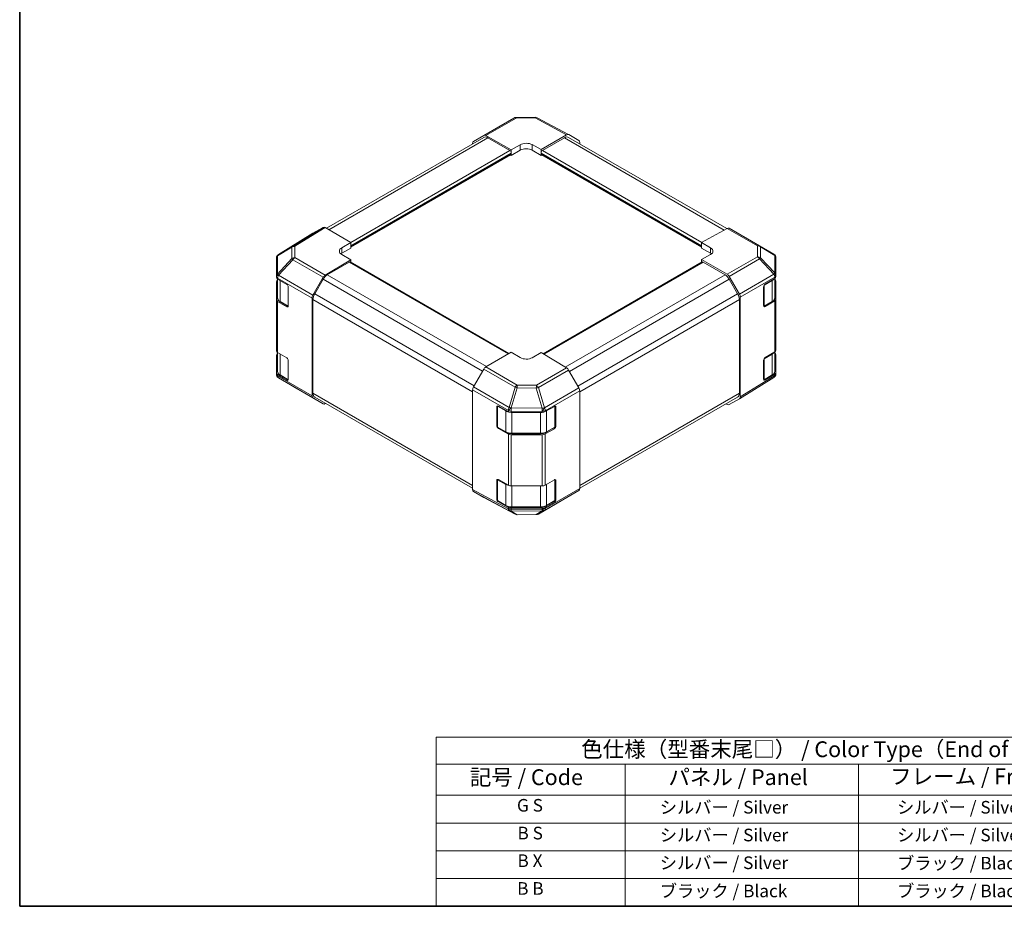
# Model space of a CAD drawing. Units: millimetres. Extents: x 44 to 3232, y 17 to 446.
# Drawn here: x 44 to 278, y 24 to 235 of the extents above; entities that cross this region are included whole.
import ezdxf

# ---------------------------------------------------------------- set-up
doc = ezdxf.new("R2010")
doc.units = ezdxf.units.MM
doc.header["$LTSCALE"] = 1.5
for name, color, linetype, lineweight in [('Border (ISO)', 7, 'Continuous', 35), ('Dimension (ISO)', 7, 'Continuous', 18), ('Sketch Geometry (ISO)', 7, 'Continuous', 18), ('Symbol (ISO)', 7, 'Continuous', 18)]:
    doc.layers.add(name, color=color, linetype=linetype, lineweight=lineweight)
doc.styles.add('Note Text (TK)', font='MS PGothic.ttf')
doc.styles.add('Note Text (TK2)', font='MS PGothic.ttf')

# ---------------------------------------------------------------- blocks, each defined once
blk = doc.blocks.new('図面枠 tk図枠')
at = {"layer": 'Border (ISO)'}
for p, q in [((14.5, 289), (14.5, 8)), ((14.5, 8), (405.5, 8))]:
    blk.add_line(p, q, dxfattribs=at)
blk = doc.blocks.new('テーブル1')
at = {"layer": 'Symbol (ISO)'}
for p, q in [((80.5, 34.78), (224.5, 34.78)), ((80.5, 34.78), (80.5, 30.5)), ((224.5, 34.78), (224.5, 30.5)), ((80.5, 30.5), (224.5, 30.5)), ((80.5, 30.5), (80.5, 25.6)), ((110.5, 30.5), (110.5, 25.6)), ((147.5, 30.5), (147.5, 25.6)), ((184.5, 30.5), (184.5, 25.6)), ((224.5, 30.5), (224.5, 25.6)), ((80.5, 25.6), (224.5, 25.6)), ((80.5, 25.6), (80.5, 8)), ((110.5, 25.6), (110.5, 8)), ((147.5, 25.6), (147.5, 8)), ((184.5, 25.6), (184.5, 8)), ((224.5, 25.6), (224.5, 8)), ((80.5, 21.2), (224.5, 21.2)), ((80.5, 16.8), (224.5, 16.8)), ((80.5, 12.4), (224.5, 12.4)), ((80.5, 8), (224.5, 8))]:
    blk.add_line(p, q, dxfattribs=at)
at = {"layer": 'Symbol (ISO)', "color": 7, "attachment_point": 7}
for s, insert, char_height, style in [('色仕様（型番末尾□） / Color Type（End of product number□）', (103.51, 30.86), 2.5, 'Note Text (TK)'), ('記号 / Code', (85.86, 26.43), 2.5, 'Note Text (TK)'), ('パネル / Panel', (117.34, 26.43), 2.5, 'Note Text (TK)'), ('フレーム / Freme', (152.48, 26.56), 2.5, 'Note Text (TK)'), ('コーナー / Corner', (190.45, 26.5), 2.5, 'Note Text (TK)'), ('G S', (93.33, 22.38), 2, 'Note Text (TK2)'), ('       シルバー / Silver', (111.7, 22.07), 2, 'Note Text (TK2)'), ('        シルバー / Silver', (148.7, 22.07), 2, 'Note Text (TK2)'), ('     ライトグレー / Light gray', (185.7, 21.93), 2, 'Note Text (TK2)'), ('B S', (93.41, 17.98), 2, 'Note Text (TK2)'), ('       シルバー / Silver', (111.7, 17.67), 2, 'Note Text (TK2)'), ('        シルバー / Silver', (148.7, 17.67), 2, 'Note Text (TK2)'), ('     ブラック / Black', (185.7, 17.61), 2, 'Note Text (TK2)'), ('B X', (93.41, 13.6), 2, 'Note Text (TK2)'), ('       シルバー / Silver', (111.7, 13.27), 2, 'Note Text (TK2)'), ('        ブラック / Black', (148.7, 13.21), 2, 'Note Text (TK2)'), ('     ブラック / Black', (185.7, 13.21), 2, 'Note Text (TK2)'), ('B B', (93.36, 9.2), 2, 'Note Text (TK2)'), ('       ブラック / Black', (111.7, 8.81), 2, 'Note Text (TK2)'), ('        ブラック / Black', (148.7, 8.81), 2, 'Note Text (TK2)'), ('     ブラック / Black', (185.7, 8.81), 2, 'Note Text (TK2)')]:
    blk.add_mtext(s, dxfattribs=dict(at, insert=insert, char_height=char_height, style=style))

msp = doc.modelspace()

# ---------------------------------------------------------------- linework, layer by layer
at = {"layer": 'Sketch Geometry (ISO)'}
for p, q in [((153.8389, 207.2301), (161.0311, 211.3825)), ((154.3265, 207.1876), (161.5188, 211.34)), ((161.5188, 211.34), (166.091, 211.3861)), ((161.5211, 211.5165), (166.0932, 211.5625)), ((166.091, 211.3861), (173.5434, 207.3787)), ((166.5769, 211.4433), (174.0346, 207.4331)), ((116.4197, 185.176), (153.8357, 206.7781)), ((117.0054, 184.8378), (154.8357, 206.6791)), ((151.4121, 205.7797), (153.8345, 207.2275)), ((160.4017, 203.8025), (154.3265, 207.1876)), ((154.8357, 206.6791), (160.0481, 203.6697)), ((173.5434, 207.3787), (167.4728, 203.8738)), ((173.0388, 206.6791), (167.8263, 203.6697)), ((173.0388, 206.6791), (211.0244, 184.7481)), ((174.0388, 206.7781), (211.6206, 185.0803)), ((174.0434, 207.4282), (176.4581, 206.0341)), ((151.2093, 205.2618), (151.2093, 205.3244)), ((160.4017, 203.8025), (162.523, 205.0273)), ((160.4017, 202.4857), (160.4017, 203.8025)), ((162.523, 203.7105), (160.4017, 202.4857)), ((162.523, 205.0273), (162.523, 203.7105)), ((165.3514, 205.0558), (165.3514, 203.7105)), ((165.3514, 205.0558), (167.4728, 203.8738)), ((167.4728, 202.4857), (165.3514, 203.7105)), ((167.4728, 203.8738), (167.4728, 202.4857)), ((176.6652, 205.2618), (176.6652, 205.5763)), ((122.2179, 181.8284), (160.0481, 203.6697)), ((122.2179, 181.0119), (160.4017, 203.0573)), ((122.2179, 180.8486), (160.4017, 202.894)), ((122.2179, 180.6795), (160.2981, 202.6651)), ((160.1946, 202.6053), (160.4017, 202.4857)), ((160.4017, 203.0573), (160.4017, 202.894)), ((167.4728, 203.0573), (167.4728, 202.894)), ((167.4728, 203.0573), (205.6565, 181.0119)), ((167.4728, 202.894), (205.6565, 180.8486)), ((167.4728, 202.4857), (167.6799, 202.6053)), ((167.5763, 202.6651), (205.6565, 180.6795)), ((167.8263, 203.6697), (205.7193, 181.7921)), ((115.6473, 185.3828), (108.4456, 180.9294)), ((108.9505, 180.883), (116.1473, 185.3333)), ((115.6473, 185.3828), (113.2326, 183.9887)), ((116.1473, 185.3333), (122.2179, 181.8284)), ((205.6565, 181.7571), (211.7317, 185.1422)), ((211.7317, 185.1422), (218.9239, 180.9897)), ((212.2193, 185.1847), (219.4116, 181.0322)), ((113.224, 183.9835), (105.0225, 178.9119)), ((105.0311, 178.9171), (113.2326, 183.9887)), ((104.837, 178.6301), (108.2514, 180.6424)), ((108.4456, 180.9294), (105.0311, 178.9171)), ((108.2514, 180.6424), (108.2514, 177.9566)), ((108.9505, 178.1971), (108.9505, 180.883)), ((120.0966, 180.5609), (122.2179, 181.8284)), ((120.0966, 180.5609), (120.0966, 179.2156)), ((122.2179, 180.4403), (120.0966, 179.2156)), ((122.2179, 181.8284), (122.2179, 180.4403)), ((122.2179, 181.0119), (122.2179, 180.8486)), ((205.6565, 180.4403), (205.6565, 181.7571)), ((205.6565, 181.7571), (207.7778, 180.5324)), ((205.6565, 181.0119), (205.6565, 180.8486)), ((207.7778, 179.2156), (205.6565, 180.4403)), ((207.7778, 180.5324), (207.7778, 179.2156)), ((218.9239, 180.9897), (218.9239, 178.396)), ((222.8434, 179.0016), (219.4208, 181.0268)), ((219.623, 180.7449), (223.0457, 178.7197)), ((219.623, 178.1513), (219.623, 180.7449)), ((104.5403, 178.0496), (104.5403, 173.7256)), ((104.728, 178.6331), (104.7198, 178.6214)), ((104.8288, 178.6184), (104.837, 178.6301)), ((104.8288, 174.2944), (104.8288, 178.6184)), ((108.2514, 177.9566), (104.8288, 174.2944)), ((116.1428, 174.0447), (108.9505, 178.1971)), ((122.2179, 177.6746), (120.0966, 178.8994)), ((207.7778, 178.9279), (205.6565, 177.7459)), ((218.9239, 178.396), (211.7272, 174.241)), ((223.0375, 174.546), (219.623, 178.1513)), ((223.0457, 178.7197), (223.0457, 174.5441)), ((223.3342, 173.9653), (223.3342, 178.141)), ((105.0359, 174.0067), (108.4585, 177.669)), ((108.4585, 177.669), (115.6508, 173.5166)), ((122.2179, 177.6746), (116.1428, 174.0447)), ((116.6519, 174.1241), (121.8644, 177.1335)), ((159.6946, 155.2922), (121.8644, 177.1335)), ((159.841, 155.3768), (122.1144, 177.1583)), ((122.2179, 177.0985), (122.2179, 177.6746)), ((205.7601, 177.1583), (167.9632, 155.3362)), ((206.0101, 177.1335), (168.1071, 155.2502)), ((205.6565, 177.7459), (205.6565, 177.0985)), ((211.7272, 174.241), (205.6565, 177.7459)), ((211.2226, 174.1241), (206.0101, 177.1335)), ((212.2271, 173.7133), (219.4289, 177.8712)), ((219.4289, 177.8712), (222.8433, 174.2659)), ((104.5403, 173.7256), (104.5403, 173.7202)), ((104.5403, 173.7202), (104.5403, 173.4943)), ((104.8332, 173.0861), (104.8332, 173.312)), ((104.8332, 173.312), (113.0255, 168.5821)), ((105.0359, 174.0013), (105.0359, 174.0067)), ((113.2283, 169.2715), (105.0359, 174.0013)), ((113.2283, 169.2715), (115.6508, 173.5166)), ((154.4821, 152.2828), (116.6519, 174.1241)), ((211.2226, 174.1241), (173.2302, 152.1891)), ((212.2271, 173.7133), (214.6419, 169.5308)), ((222.8433, 174.2659), (214.6419, 169.5308)), ((214.8489, 168.834), (223.0454, 173.5662)), ((220.7544, 171.8869), (223.0535, 173.2614)), ((223.0457, 174.5441), (223.0375, 174.546)), ((223.0454, 173.5662), (223.0535, 173.5643)), ((223.0514, 168.5895), (223.0514, 173.2601)), ((223.0535, 173.5643), (223.0535, 173.2614)), ((223.3342, 173.6625), (223.3342, 173.9653)), ((104.5403, 168.1871), (104.5403, 172.4396)), ((104.8209, 172.8406), (104.8231, 172.8419)), ((104.8231, 173.0919), (104.8231, 168.5895)), ((104.8332, 173.0861), (107.0151, 171.8263)), ((105.4089, 167.773), (105.4089, 172.7537)), ((107.3687, 171.2139), (107.3687, 166.7232)), ((113.6519, 169.6043), (115.6519, 173.0684)), ((153.553, 151.1862), (115.6519, 173.0684)), ((212.2226, 173.0684), (174.232, 151.1346)), ((214.2226, 169.6043), (212.2226, 173.0684)), ((220.407, 166.7802), (220.407, 171.2709)), ((220.5058, 166.6415), (220.5058, 171.6151)), ((220.5117, 171.6256), (222.4656, 172.7537)), ((222.4656, 172.7537), (222.4656, 167.773)), ((223.3342, 172.6078), (223.3342, 168.3553)), ((113.0255, 145.35), (113.0255, 168.5821)), ((151.553, 147.7221), (113.6519, 169.6043)), ((214.2226, 169.6043), (176.2145, 147.6604)), ((214.8489, 145.0981), (214.8489, 168.834)), ((104.5403, 168.1871), (104.5403, 156.0213)), ((107.0151, 166.5191), (104.8332, 167.7788)), ((104.8332, 155.613), (104.8332, 167.7788)), ((107.3615, 166.6457), (105.4089, 167.773)), ((105.4503, 167.6815), (107.3442, 166.588)), ((107.2394, 166.6485), (107.0151, 166.5191)), ((151.2093, 146.2876), (113.2377, 168.2105)), ((113.2377, 145.9666), (113.2377, 168.2105)), ((214.6368, 168.2105), (176.6652, 146.2876)), ((214.6368, 145.9666), (214.6368, 168.2105)), ((222.4656, 167.773), (220.5058, 166.6415)), ((220.5104, 166.5766), (222.4241, 167.6815)), ((220.7544, 166.5796), (220.6351, 166.6485)), ((223.0535, 167.9542), (220.7544, 166.5796)), ((223.0535, 167.9542), (223.0535, 155.7884)), ((223.3342, 156.1895), (223.3342, 168.3553)), ((104.5403, 150.714), (104.5403, 154.9666)), ((104.8209, 155.3676), (104.8231, 155.3689)), ((104.8231, 155.6189), (104.8231, 151.1165)), ((104.8332, 155.613), (107.0151, 154.3533)), ((105.4089, 150.3), (105.4089, 155.2806)), ((154.331, 152.1956), (160.4017, 155.7005)), ((162.523, 154.433), (160.4017, 155.7005)), ((167.4728, 155.6292), (165.3514, 154.4045)), ((167.4728, 155.6292), (173.5479, 151.9993)), ((220.5117, 154.1526), (222.4656, 155.2806)), ((220.7544, 154.4138), (223.0535, 155.7884)), ((222.4656, 155.2806), (222.4656, 150.3)), ((223.0514, 151.1165), (223.0514, 155.7871)), ((223.3342, 155.1347), (223.3342, 150.8822)), ((107.3687, 153.7409), (107.3687, 149.2502)), ((161.7835, 147.8929), (154.331, 152.1956)), ((220.407, 149.3072), (220.407, 153.7979)), ((220.5058, 149.1685), (220.5058, 154.142)), ((104.5403, 150.714), (104.5403, 150.4881)), ((104.5403, 150.4881), (104.5403, 150.4881)), ((107.0151, 149.046), (104.8332, 150.3058)), ((104.8332, 150.0799), (104.8332, 150.3058)), ((113.0255, 145.35), (104.8332, 150.0799)), ((107.3615, 149.1726), (105.4089, 150.3)), ((105.4503, 150.2084), (107.3442, 149.115)), ((153.8311, 151.6679), (151.4164, 147.4854)), ((153.8311, 151.6679), (161.2887, 147.3622)), ((173.5479, 151.9993), (166.3557, 147.8468)), ((166.8477, 147.3187), (174.0399, 151.4711)), ((176.4624, 147.226), (174.0399, 151.4711)), ((223.0454, 150.1666), (214.8489, 145.0981)), ((222.4656, 150.3), (220.5058, 149.1685)), ((220.5104, 149.1036), (222.4241, 150.2084)), ((223.0535, 150.4812), (220.7544, 149.1066)), ((223.0535, 150.1783), (223.0454, 150.1666)), ((223.0535, 150.4812), (223.0535, 150.1783)), ((223.1546, 150.0077), (223.1465, 149.9959)), ((223.3342, 150.5794), (223.3342, 150.8822)), ((108.4536, 147.6022), (105.031, 149.6275)), ((105.0359, 149.6246), (105.0359, 149.6247)), ((105.0359, 149.6247), (113.2283, 144.8948)), ((108.4585, 147.5994), (105.0359, 149.6246)), ((107.2394, 149.1755), (107.0151, 149.046)), ((115.6508, 143.4469), (108.4585, 147.5994)), ((108.4629, 147.5968), (115.6551, 143.4444)), ((166.3557, 147.8468), (161.7835, 147.8929)), ((222.852, 149.7171), (214.6505, 144.6455)), ((220.7544, 149.1066), (220.6351, 149.1755)), ((151.2093, 124.0436), (113.2377, 145.9666)), ((151.2093, 123.0527), (151.2093, 146.7886)), ((151.2093, 146.7886), (159.697, 141.8882)), ((159.9092, 142.5821), (151.4164, 147.4854)), ((161.2887, 147.3622), (159.9092, 142.5821)), ((160.4003, 142.4665), (161.7798, 147.2466)), ((161.7798, 147.2466), (166.352, 147.2006)), ((166.352, 147.2006), (167.7697, 142.3808)), ((168.2654, 142.4989), (166.8477, 147.3187)), ((176.4624, 147.226), (168.27, 142.4962)), ((168.4728, 141.8068), (176.6652, 146.5367)), ((176.6652, 123.3046), (176.6652, 146.5367)), ((214.6368, 145.9666), (176.6652, 124.0436)), ((115.6508, 143.4469), (113.2283, 144.8948)), ((151.2093, 123.3672), (113.6519, 145.051)), ((116.2538, 143.5488), (116.1428, 143.4869)), ((157.0904, 142.9099), (157.0904, 138.0357)), ((157.149, 142.8815), (159.1088, 141.75)), ((157.149, 137.9009), (157.149, 142.8815)), ((157.3246, 142.9012), (159.7054, 141.5738)), ((168.4728, 141.5809), (170.6547, 142.8407)), ((170.7255, 142.8732), (170.7255, 137.9009)), ((170.784, 142.887), (170.784, 138.0357)), ((214.2226, 145.051), (176.6652, 123.3672)), ((211.7272, 143.2958), (211.4548, 143.453)), ((214.6419, 144.6404), (212.2271, 143.2462)), ((156.9649, 142.6935), (157.0904, 142.766)), ((156.9649, 138.2028), (156.9649, 142.6935)), ((159.1088, 141.75), (159.1088, 136.7694)), ((159.697, 141.8882), (159.7054, 141.8767)), ((159.7054, 141.8767), (159.7054, 141.5738)), ((160.4001, 141.4118), (160.4001, 141.7146)), ((160.4001, 141.7146), (167.761, 141.6404)), ((160.4001, 141.4118), (167.7657, 141.4118)), ((160.4088, 142.4549), (160.4003, 142.4665)), ((167.7697, 142.3808), (160.4088, 142.4549)), ((160.523, 136.4312), (160.523, 141.4118)), ((167.3514, 141.4118), (167.3514, 136.4312)), ((167.761, 141.6404), (167.7657, 141.6377)), ((167.7657, 141.6377), (167.7657, 141.4118)), ((168.27, 142.4962), (168.2654, 142.4989)), ((168.4728, 141.5809), (168.4728, 141.8068)), ((168.7657, 136.7694), (168.7657, 141.75)), ((170.784, 142.766), (171.0083, 142.6365)), ((171.0083, 142.6365), (171.0083, 138.1458)), ((157.0904, 138.2753), (156.9649, 138.2028)), ((171.0083, 138.1458), (170.784, 138.2753)), ((159.1088, 136.7694), (157.149, 137.9009)), ((157.2365, 137.7827), (159.1502, 136.6778)), ((157.3246, 137.594), (157.444, 137.6629)), ((159.7054, 136.2666), (157.3246, 137.594)), ((159.7054, 136.2666), (159.7054, 124.1008)), ((160.4001, 123.9388), (160.4001, 136.1046)), ((167.7657, 136.1046), (160.4001, 136.1046)), ((160.523, 136.3466), (160.523, 136.4312)), ((167.3514, 136.4312), (160.523, 136.4312)), ((160.523, 136.3466), (167.3514, 136.3466)), ((167.3514, 136.3466), (167.3514, 136.4312)), ((167.7657, 136.1046), (167.7657, 123.9388)), ((170.6547, 137.5334), (168.4728, 136.2737)), ((168.4728, 124.1079), (168.4728, 136.2737)), ((168.7242, 136.6778), (170.638, 137.7827)), ((170.7255, 137.9009), (168.7657, 136.7694)), ((170.4305, 137.6629), (170.6547, 137.5334)), ((156.9649, 125.2205), (157.0904, 125.293)), ((156.9649, 120.7298), (156.9649, 125.2205)), ((157.0904, 125.4369), (157.0904, 120.5627)), ((157.149, 125.4085), (159.1088, 124.277)), ((157.149, 120.4278), (157.149, 125.4085)), ((157.3246, 125.4282), (159.7054, 124.1008)), ((159.1088, 124.277), (159.1088, 119.2963)), ((168.4728, 124.1079), (170.6547, 125.3676)), ((168.7657, 119.2963), (168.7657, 124.277)), ((170.7255, 125.4002), (170.7255, 120.4278)), ((170.784, 125.414), (170.784, 120.5627)), ((170.784, 125.293), (171.0083, 125.1635)), ((171.0083, 125.1635), (171.0083, 120.6728)), ((159.697, 118.4886), (151.2093, 123.0527)), ((151.4164, 122.595), (159.9092, 118.0281)), ((151.4164, 122.595), (153.8311, 121.2008)), ((160.4001, 123.9388), (167.7657, 123.9388)), ((160.523, 118.9581), (160.523, 123.9388)), ((167.3514, 123.9388), (167.3514, 118.9581)), ((168.27, 118.1195), (176.4624, 122.8494)), ((176.6652, 123.3046), (168.4728, 118.5747)), ((174.0399, 121.4015), (176.4624, 122.8494)), ((161.2887, 117.1906), (153.8311, 121.2008)), ((153.8399, 121.1959), (161.2975, 117.1857)), ((157.0904, 120.8023), (156.9649, 120.7298)), ((159.1088, 119.2963), (157.149, 120.4278)), ((157.2365, 120.3097), (159.1502, 119.2048)), ((157.3246, 120.121), (157.444, 120.1899)), ((159.7054, 118.7936), (157.3246, 120.121)), ((166.8433, 117.2465), (174.0356, 121.3989)), ((174.0399, 121.4015), (166.8477, 117.2491)), ((170.6547, 120.0604), (168.4728, 118.8006)), ((168.7242, 119.2048), (170.638, 120.3097)), ((170.7255, 120.4278), (168.7657, 119.2963)), ((170.4305, 120.1899), (170.6547, 120.0604)), ((171.0083, 120.6728), (170.784, 120.8023)), ((159.7054, 118.4907), (159.697, 118.4886)), ((159.7054, 118.7936), (159.7054, 118.4907)), ((159.9092, 118.0281), (161.2887, 117.1906)), ((160.4001, 118.3287), (160.4001, 118.6315)), ((167.7657, 118.6315), (160.4001, 118.6315)), ((167.761, 118.4029), (160.4001, 118.3287)), ((160.4003, 117.9194), (160.4088, 117.9216)), ((161.7798, 117.082), (160.4003, 117.9194)), ((160.4088, 117.9216), (167.7697, 117.9957)), ((160.523, 118.8736), (160.523, 118.9581)), ((167.3514, 118.9581), (160.523, 118.9581)), ((160.523, 118.8736), (167.3514, 118.8736)), ((166.352, 117.128), (161.7798, 117.082)), ((161.7812, 117.0665), (166.3534, 117.1126)), ((167.7697, 117.9957), (166.352, 117.128)), ((166.8477, 117.2491), (168.2654, 118.1168)), ((167.3514, 118.8736), (167.3514, 118.9581)), ((167.7657, 118.4056), (167.761, 118.4029)), ((167.7657, 118.6315), (167.7657, 118.4056)), ((168.2654, 118.1168), (168.27, 118.1195)), ((168.4728, 118.5747), (168.4728, 118.8006))]:
    msp.add_line(p, q, dxfattribs=at)
for centre, start, end in [((161.5311, 210.5165), 90.577389, 120), ((166.1033, 210.5626), 61.731699, 90.577389), ((218.9116, 180.1662), 59.386066, 60), ((105.5403, 178.0496), 145.128708, 180), ((105.5484, 178.0614), 121.731699, 145.128708), ((222.3342, 178.141), 0, 59.386066), ((222.326, 150.5677), 301.731699, 325.128708), ((222.3342, 150.5794), 325.128708, 0), ((108.9629, 148.4628), 239.386066, 240), ((161.7711, 118.0664), 241.731699, 270.577389), ((166.3433, 118.1125), 270.577389, 300)]:
    msp.add_arc(centre, 1, start, end, dxfattribs=at)
for centre, major_axis, ratio, start_param, end_param in [((161.5311, 210.5165), (-0.5, 0.866), 0.57735027, 5.51524044, 6.28318531), ((161.5311, 210.5165), (-0.0101, 0.9999), 0.00712546, 0, 0.60310278), ((166.1033, 210.5626), (-0.0101, 0.9999), 0.00712546, 0, 0.60310278), ((166.1033, 210.5626), (0.4736, 0.8807), 0.57717444, 0, 0.76779789), ((154.3389, 206.3641), (-0.5, 0.866), 0.57735027, 5.51524044, 6.29191195), ((154.8357, 205.0461), (-1, 1.7321), 0.57735027, 5.49778714, 6.28318531), ((173.0388, 205.0461), (1, 1.7321), 0.57735027, 0, 0.78539816), ((173.5432, 206.5619), (0.5002, 0.8663), 0.57717444, 0, 0.78524587), ((151.9164, 204.9162), (-0.5, 0.866), 0.57735027, 0.00872665, 0.78539816), ((163.9372, 204.2393), (-1.9999, -0.0297), 0.56718765, 3.91856353, 5.48935986), ((163.9372, 202.894), (-2, 0), 0.57735027, 3.92699082, 5.49778714), ((175.9579, 205.1678), (0.5002, 0.8663), 0.57717444, 5.49793944, 6.28318531), ((160.0481, 203.2614), (0.25, -0.433), 0.57735027, 0.78539816, 2.35619449), ((160.0481, 203.0981), (0.25, -0.433), 0.57735027, 0, 0.78539816), ((167.8263, 203.2614), (-0.25, -0.433), 0.57735027, 3.92699082, 5.49778714), ((167.8263, 203.0981), (-0.25, -0.433), 0.57735027, 5.49778714, 6.28318531), ((116.1475, 184.5165), (-0.5002, 0.8663), 0.57717444, 5.49793944, 6.28318531), ((211.7193, 184.3187), (0.5, 0.866), 0.57735027, 0, 0.76794487), ((113.7328, 183.1224), (-0.5002, 0.8663), 0.57717444, 0, 0.01744798), ((108.9629, 180.0737), (-0.5077, 0.8615), 0.61763335, 0.01811704, 0.55253158), ((108.9629, 180.0737), (1, 0), 0.80930894, 1.58313735, 2.362365), ((108.9629, 180.0737), (-0.5259, 0.8505), 0.57717444, 5.48049146, 6.26573733), ((121.5108, 179.7444), (1.9999, 0.0308), 0.58733688, 2.34715785, 3.91795418), ((206.3636, 179.7444), (-1.9999, 0.0297), 0.56718765, 2.36462177, 3.9354181), ((218.9116, 180.1662), (0.5, 0.866), 0.57735027, 0, 0.76794487), ((218.9116, 180.1662), (1, 0), 0.82355985, 0.77922765, 1.5584553), ((218.9116, 180.1662), (0.5093, 0.8606), 0.62311586, 5.74841204, 6.28318531), ((105.5403, 178.0496), (-1, 0), 0.80930894, 5.50395766, 6.28318531), ((105.5403, 178.0496), (-0.8204, 0.5717), 0.14347132, 5.85294759, 6.28318531), ((105.5484, 178.0614), (-0.8204, 0.5717), 0.14347132, 5.85294759, 6.28318531), ((105.5484, 178.0614), (-0.5077, 0.8615), 0.61763335, 0.01811704, 0.55253158), ((105.5484, 178.0614), (-0.5259, 0.8505), 0.57717444, 6.26573733, 6.28318531), ((108.9629, 177.3879), (-1, 0), 0.80930894, 4.72473001, 5.50395766), ((108.9629, 177.3879), (0.7306, -0.6828), 0.16781559, 3.57361684, 4.11750022), ((108.9629, 177.3879), (0.5, 0.866), 0.57735027, 0.80285146, 1.57952297), ((121.5108, 178.3991), (-2, 0), 0.57735027, 5.49778714, 5.67621661), ((206.3636, 178.3991), (-2, 0), 0.57735027, 3.76091871, 3.92699082), ((218.9116, 177.5725), (-1, 0), 0.82355985, 3.9208203, 4.70004795), ((218.9116, 177.5725), (0.5, -0.866), 0.59732368, 1.57079633, 2.3560422), ((218.9116, 177.5725), (-0.7261, -0.6876), 0.17060601, 2.19070233, 2.72511687), ((222.3342, 178.141), (0.5093, 0.8606), 0.62311586, 5.74841204, 6.28318531), ((222.3342, 178.141), (1, 0), 0.82355985, 0, 0.77922765), ((121.8644, 176.7253), (0.25, 0.433), 0.57735027, 0, 0.78539816), ((206.0101, 176.7253), (-0.25, 0.433), 0.57735027, 5.49778714, 6.28318531), ((105.5403, 173.7256), (-1, 0), 0.80930894, 5.50395766, 6.28318531), ((105.5403, 173.7256), (-1, 0), 0.3255424, 5.24101135, 6.28318531), ((105.5403, 173.7202), (-1, 0), 0.3255424, 5.24101135, 6.28318531), ((105.5403, 173.7202), (-1, 0), 0.57735027, 0, 0.78539816), ((105.5403, 173.4943), (-1, 0), 0.57735027, 0, 0.78539816), ((105.5403, 173.7256), (0.7306, -0.6828), 0.16781559, 3.57361684, 4.11750022), ((105.5403, 173.7202), (0.5, 0.866), 0.57735027, 1.57952297, 2.35619449), ((116.1551, 173.2354), (0.5, 0.866), 0.57735027, 0.80285146, 1.57952297), ((116.6519, 172.4911), (1, 1.7321), 0.57735027, 0.78539816, 1.57079633), ((211.2226, 172.4911), (-1, 1.7321), 0.57735027, 4.71238898, 5.49778714), ((211.727, 173.4245), (0.5, -0.866), 0.57752615, 1.57079633, 2.3560422), ((222.326, 173.9673), (0.7261, 0.6876), 0.17060601, 5.33229498, 5.86670952), ((222.326, 173.9673), (0.5, -0.866), 0.59732368, 0.78555046, 1.57079633), ((222.326, 173.9673), (0.2327, 0.9725), 0.81333812, 4.48784758, 5.52838778), ((222.3342, 173.9653), (1, 0), 0.82355985, 0, 0.77922765), ((222.3342, 173.9653), (0.2327, 0.9725), 0.81333812, 4.48784758, 5.52838778), ((222.3342, 173.9653), (1, 0), 0.57735027, 5.51524044, 6.28318531), ((222.3342, 173.6625), (1, 0), 0.57735027, 5.51524044, 6.28318531), ((105.5403, 172.4396), (-1, 0), 0.57735027, 5.51524044, 6.28318531), ((107.0151, 171.418), (-0.25, 0.433), 0.57735027, 3.92699082, 5.49778714), ((220.7544, 171.4786), (-0.2436, -0.4367), 0.56718765, 3.91856353, 5.48935986), ((222.3241, 172.8353), (0.1, -0.1732), 0.57735027, 0.78539816, 1.53685516), ((221.0514, 173.5702), (2, 0), 0.57735027, 5.49778714, 5.95264819), ((222.3342, 172.6078), (1, 0), 0.57735027, 0, 0.77108163), ((106.8231, 168.5895), (-2, 0), 0.57735027, 0, 0.78539816), ((113.7326, 168.9903), (0.5, 0.866), 0.57735027, 1.57952297, 2.35619449), ((114.6519, 169.027), (1, 1.7321), 0.57735027, 1.57079633, 2.35619449), ((213.2226, 169.027), (-1, 1.7321), 0.57735027, 3.92699082, 4.71238898), ((214.1417, 169.2421), (0.5, -0.866), 0.57752615, 0.78555046, 1.57079633), ((221.0514, 168.5895), (2, 0), 0.57735027, 5.49778714, 6.28318531), ((105.5403, 168.1871), (-1, 0), 0.57735027, 0, 0.78539816), ((105.5503, 167.8547), (-0.1, -0.1732), 0.57735027, 5.49778714, 6.28318531), ((107.0151, 166.9273), (0.25, -0.433), 0.57735027, 5.49778714, 7.06858347), ((220.7544, 166.9879), (-0.2436, -0.4367), 0.56718765, 5.48935986, 7.06015619), ((220.3644, 166.7232), (-0.2, 0), 0.57735027, 1.98526722, 2.35619449), ((220.3644, 166.7232), (0.1, -0.1732), 0.57735027, 0.26179939, 0.78539816), ((222.3241, 167.8547), (0.1, -0.1732), 0.57735027, 0, 0.78539816), ((222.3342, 168.3553), (1, 0), 0.57735027, 5.51524044, 6.28318531), ((105.5403, 156.0213), (-1, 0), 0.57735027, 0, 0.78539816), ((105.5403, 154.9666), (-1, 0), 0.57735027, 5.51524044, 6.28318531), ((222.3241, 155.3623), (0.1, -0.1732), 0.57735027, 0.78539816, 1.53685516), ((221.0514, 156.0971), (2, 0), 0.57735027, 5.49778714, 5.95264819), ((222.3342, 155.1347), (1, 0), 0.57735027, 0, 0.77108163), ((222.3342, 156.1895), (1, 0), 0.57735027, 5.51524044, 6.28318531), ((107.0151, 153.945), (-0.25, 0.433), 0.57735027, 3.92699082, 5.49778714), ((154.3313, 151.3791), (-0.5, -0.866), 0.57752615, 3.92714311, 4.71238898), ((163.9372, 155.2495), (1.9999, -0.0308), 0.58733688, 3.93602746, 5.50682378), ((220.7544, 154.0056), (-0.2436, -0.4367), 0.56718765, 3.91856353, 5.48935986), ((105.5403, 150.714), (-1, 0), 0.57735027, 0, 0.78539816), ((105.5403, 150.4881), (-1, 0), 0.57735027, 0, 0.78539816), ((105.5403, 150.4881), (-1, 0), 0.99996596, 0, 1.04217396), ((105.5403, 150.4881), (-1, 0), 0.99996596, 0, 1.04217396), ((106.8231, 151.1165), (-2, 0), 0.57735027, 0, 0.78539816), ((105.5403, 150.4881), (-0.5, -0.866), 0.57735027, 5.49778714, 6.27445866), ((105.5503, 150.3816), (-0.1, -0.1732), 0.57735027, 5.49778714, 6.28318531), ((173.5356, 151.19), (-0.5, 0.866), 0.57735027, 4.70366233, 5.48033385), ((222.3241, 150.3816), (0.1, -0.1732), 0.57735027, 0, 0.78539816), ((221.0514, 151.1165), (2, 0), 0.57735027, 5.49778714, 6.28318531), ((222.326, 150.5677), (0.5259, -0.8505), 0.57717444, 0, 0.76779789), ((222.326, 150.5677), (0.8204, -0.5717), 0.14347132, 0, 0.61030248), ((222.3342, 150.8822), (1, 0), 0.57735027, 5.51524044, 6.28318531), ((222.3342, 150.5794), (1, 0), 0.57735027, 5.51524044, 6.28318531), ((222.3342, 150.5794), (0.8204, -0.5717), 0.14347132, 0, 0.61030248), ((107.0151, 149.4543), (0.25, -0.433), 0.57735027, 5.49778714, 7.06858347), ((108.9629, 148.4628), (-0.5093, -0.8606), 0.62311586, 0, 0.00911011), ((108.9629, 148.4628), (-0.5, -0.866), 0.57735027, 6.27445866, 6.28318531), ((161.7711, 147.0837), (-0.5, -0.866), 0.55702521, 3.92714311, 4.71238898), ((161.7711, 147.0837), (0.0101, 0.9999), 0.00712546, 4.87617282, 5.65540047), ((166.3433, 147.0376), (-0.0101, -0.9999), 0.00712546, 1.73458017, 2.51380782), ((166.3433, 147.0376), (-0.5, 0.866), 0.57735027, 4.70366233, 5.48033385), ((220.7544, 149.5149), (-0.2436, -0.4367), 0.56718765, 5.48935986, 7.06015619), ((220.3644, 149.2502), (-0.2, 0), 0.57735027, 1.98526722, 2.35619449), ((220.3644, 149.2502), (0.1, -0.1732), 0.57735027, 0.26179939, 0.78539816), ((113.7326, 145.7582), (-0.5, -0.866), 0.57735027, 5.49778714, 6.27445866), ((114.6519, 146.7831), (-1, -1.7321), 0.57735027, 5.49778714, 6.28318531), ((151.9165, 147.1966), (-0.5, -0.866), 0.57752615, 4.71238898, 5.49763485), ((161.7711, 147.0837), (-0.9608, 0.2773), 0.15909607, 4.74925364, 5.28366818), ((166.3433, 147.0376), (0.9594, 0.2822), 0.15413031, 0.97257712, 1.5164605), ((175.958, 146.9449), (-0.5, 0.866), 0.57735027, 3.92699082, 4.70366233), ((213.2226, 146.7831), (1, -1.7321), 0.57735027, 0, 0.78539816), ((116.1551, 144.3104), (-0.5, -0.866), 0.57735027, 6.27445866, 7.05113018), ((157.3246, 142.493), (0.2567, -0.4291), 0.58733688, 2.34715785, 3.91795418), ((157.2904, 142.9631), (-0.2, 0), 0.57735027, 0.26179939, 0.78539816), ((157.2904, 142.9631), (0.1, 0.1732), 0.57735027, 1.97702659, 2.35619449), ((170.6547, 142.4324), (0.25, 0.433), 0.57735027, 5.49778714, 7.06858347), ((211.727, 144.1125), (0.5002, -0.8663), 0.57717444, 5.49793944, 6.28318531), ((214.1417, 145.5067), (0.5002, -0.8663), 0.57717444, 0, 0.78524587), ((159.2502, 141.8316), (-0.1, -0.1732), 0.57735027, 4.73856389, 5.49778714), ((160.523, 142.5665), (2, 0), 0.57735027, 3.92699082, 4.50379506), ((160.3916, 142.3035), (-0.5, -0.866), 0.55702521, 4.71238898, 5.49763485), ((160.3916, 142.3035), (0.8069, 0.5907), 0.12705667, 1.46734368, 2.50788388), ((160.4001, 142.292), (0.8069, 0.5907), 0.12705667, 1.46734368, 2.50788388), ((160.4001, 142.292), (-1, 0), 0.57735027, 0.80285146, 1.57079633), ((160.4001, 141.9891), (1, 0), 0.57735027, 3.94444411, 4.71238898), ((160.3916, 142.3035), (0.9608, -0.2773), 0.15909607, 1.60766099, 2.14207553), ((160.4001, 142.292), (0.0101, 0.9999), 0.00712546, 4.09694517, 4.87617282), ((167.761, 142.2178), (0.5066, 0.8622), 0.33721178, 4.19133517, 5.23350913), ((167.761, 142.2178), (-0.0101, -0.9999), 0.00712546, 0.95535252, 1.73458017), ((167.7657, 142.2151), (0.5066, 0.8622), 0.33721178, 4.19133517, 5.23350913), ((167.7657, 142.2151), (-1, 0), 0.57735027, 1.57079633, 2.35619449), ((167.7657, 141.9891), (1, 0), 0.57735027, 4.71238898, 5.49778714), ((167.761, 142.2178), (0.9594, 0.2822), 0.15413031, 0.97257712, 1.5164605), ((167.7657, 142.2151), (-0.5, 0.866), 0.57735027, 3.92699082, 4.70366233), ((157.3246, 138.0023), (0.2567, -0.4291), 0.58733688, 3.91795418, 5.4887505), ((170.6547, 137.9417), (0.25, 0.433), 0.57735027, 3.92699082, 5.49778714), ((157.2904, 137.9825), (-0.2, 0), 0.57735027, 0.26179939, 0.78539816), ((157.2904, 137.9825), (-0.1, -0.1732), 0.57735027, 5.49778714, 6.02138592), ((159.2502, 136.851), (-0.1, -0.1732), 0.57735027, 5.49778714, 6.28318531), ((160.523, 137.5859), (-2, 0), 0.57735027, 0.78539816, 1.57079633), ((160.4001, 136.6819), (-1, 0), 0.57735027, 0.80285146, 1.57079633), ((167.3514, 137.5859), (-2, 0), 0.57735027, 1.57079633, 2.35619449), ((167.7657, 136.6819), (-1, 0), 0.57735027, 1.57079633, 2.35619449), ((168.6242, 136.851), (0.1, -0.1732), 0.57735027, 0, 0.78539816), ((170.584, 137.9825), (0.1, -0.1732), 0.57735027, 0.26179939, 0.78539816), ((170.584, 137.9825), (0.2, 0), 0.57735027, 5.49778714, 6.02138592), ((157.3246, 125.02), (0.2567, -0.4291), 0.58733688, 2.34715785, 3.91795418), ((157.2904, 125.4901), (-0.2, 0), 0.57735027, 0.26179939, 0.78539816), ((157.2904, 125.4901), (0.1, 0.1732), 0.57735027, 1.97702659, 2.35619449), ((159.2502, 124.3586), (-0.1, -0.1732), 0.57735027, 4.73856389, 5.49778714), ((160.523, 125.0935), (2, 0), 0.57735027, 3.92699082, 4.50379506), ((160.4001, 124.5161), (1, 0), 0.57735027, 3.94444411, 4.71238898), ((167.7657, 124.5161), (1, 0), 0.57735027, 4.71238898, 5.49778714), ((170.6547, 124.9594), (0.25, 0.433), 0.57735027, 5.49778714, 7.06858347), ((151.9165, 123.4613), (-0.5002, -0.8663), 0.57717444, 5.49793944, 6.28318531), ((175.958, 123.7128), (0.5, -0.866), 0.57735027, 0.00872665, 0.78539816), ((154.3313, 122.0671), (-0.5002, -0.8663), 0.57717444, 0, 0.01744798), ((157.3246, 120.5292), (0.2567, -0.4291), 0.58733688, 3.91795418, 5.4887505), ((157.2904, 120.5095), (-0.2, 0), 0.57735027, 0.26179939, 0.78539816), ((157.2904, 120.5095), (-0.1, -0.1732), 0.57735027, 5.49778714, 6.02138592), ((170.6547, 120.4687), (0.25, 0.433), 0.57735027, 3.92699082, 5.49778714), ((170.584, 120.5095), (0.1, -0.1732), 0.57735027, 0.26179939, 0.78539816), ((170.584, 120.5095), (0.2, 0), 0.57735027, 5.49778714, 6.02138592), ((173.5356, 122.265), (0.5, -0.866), 0.57735027, 0, 0.00872665), ((159.2502, 119.378), (-0.1, -0.1732), 0.57735027, 5.49778714, 6.28318531), ((160.523, 120.1128), (-2, 0), 0.57735027, 0.78539816, 1.57079633), ((160.3916, 118.9039), (0.2433, -0.9699), 0.79692347, 4.94836985, 5.98891005), ((160.3916, 118.9039), (-0.4736, -0.8807), 0.57717444, 5.48049146, 6.26573733), ((160.4001, 119.2089), (-1, 0), 0.57735027, 0.80285146, 1.57079633), ((160.4001, 118.9061), (1, 0), 0.57735027, 3.94444411, 4.71238898), ((160.4001, 118.9061), (0.2433, -0.9699), 0.79692347, 4.94836985, 5.98891005), ((160.3916, 118.9039), (-0.5189, -0.8548), 0.94733543, 0.04450484, 0.57891938), ((160.4001, 118.9061), (0.0101, -0.9999), 0.00712546, 5.32783279, 6.10706043), ((161.7711, 118.0664), (-0.5189, -0.8548), 0.94733543, 0.04450484, 0.57891938), ((161.7711, 118.0664), (-0.4736, -0.8807), 0.57717444, 6.26573733, 6.28318531), ((161.7711, 118.0664), (0.0101, -0.9999), 0.00712546, 6.10706044, 6.28318531), ((166.3433, 118.1125), (0.522, -0.8529), 0.94506176, 5.71750343, 6.26138681), ((166.3433, 118.1125), (0.0101, -0.9999), 0.00712546, 6.10706043, 6.28318531), ((166.3433, 118.1125), (0.5, -0.866), 0.57735027, 0, 0.00872665), ((167.3514, 120.1128), (-2, 0), 0.57735027, 1.57079633, 2.35619449), ((167.761, 118.9802), (0.0101, -0.9999), 0.00712546, 5.32783279, 6.10706043), ((167.761, 118.9802), (0.5066, -0.8622), 0.33721178, 5.23344279, 6.27561675), ((167.7657, 119.2089), (-1, 0), 0.57735027, 1.57079633, 2.35619449), ((167.7657, 118.983), (1, 0), 0.57735027, 4.71238898, 5.49778714), ((167.7657, 118.983), (0.5066, -0.8622), 0.33721178, 5.23344279, 6.27561675), ((167.761, 118.9802), (0.522, -0.8529), 0.94506176, 5.71750343, 6.26138681), ((167.7657, 118.983), (0.5, -0.866), 0.57735027, 0.00872665, 0.78539816), ((168.6242, 119.378), (0.1, -0.1732), 0.57735027, 0, 0.78539816)]:
    msp.add_ellipse(centre, major_axis=major_axis, ratio=ratio, start_param=start_param, end_param=end_param, dxfattribs=at)
for points, knots in [([(104.8231, 168.5895), (104.8231, 168.517), (104.8331, 168.4445), (104.8717, 168.3036), (104.9003, 168.2353), (104.9735, 168.1053), (105.018, 168.0435), (105.1206, 167.9273), (105.1786, 167.8728), (105.3062, 167.7714), (105.3758, 167.7245), (105.4503, 167.6815)], [5.497787144, 5.497787144, 5.497787144, 5.497787144, 5.654866776, 5.654866776, 5.811946409, 5.811946409, 5.969026042, 5.969026042, 6.126105675, 6.126105675, 6.283185307, 6.283185307, 6.283185307, 6.283185307]), ([(222.4241, 167.6815), (222.4986, 167.7245), (222.5682, 167.7714), (222.6958, 167.8728), (222.7538, 167.9273), (222.8564, 168.0435), (222.901, 168.1053), (222.9741, 168.2353), (223.0028, 168.3036), (223.0414, 168.4445), (223.0514, 168.517), (223.0514, 168.5895)], [6.283185307, 6.283185307, 6.283185307, 6.283185307, 6.44026494, 6.44026494, 6.597344573, 6.597344573, 6.754424205, 6.754424205, 6.911503838, 6.911503838, 7.068583471, 7.068583471, 7.068583471, 7.068583471]), ([(104.8231, 151.1165), (104.8231, 151.0439), (104.8331, 150.9714), (104.8717, 150.8306), (104.9003, 150.7623), (104.9735, 150.6322), (105.018, 150.5705), (105.1206, 150.4542), (105.1786, 150.3998), (105.3062, 150.2984), (105.3758, 150.2515), (105.4503, 150.2084)], [5.497787144, 5.497787144, 5.497787144, 5.497787144, 5.654866776, 5.654866776, 5.811946409, 5.811946409, 5.969026042, 5.969026042, 6.126105675, 6.126105675, 6.283185307, 6.283185307, 6.283185307, 6.283185307]), ([(222.4241, 150.2084), (222.4986, 150.2515), (222.5682, 150.2984), (222.6958, 150.3998), (222.7538, 150.4542), (222.8564, 150.5705), (222.901, 150.6322), (222.9741, 150.7623), (223.0028, 150.8306), (223.0414, 150.9714), (223.0514, 151.0439), (223.0514, 151.1165)], [6.283185307, 6.283185307, 6.283185307, 6.283185307, 6.44026494, 6.44026494, 6.597344573, 6.597344573, 6.754424205, 6.754424205, 6.911503838, 6.911503838, 7.068583471, 7.068583471, 7.068583471, 7.068583471]), ([(159.1502, 136.6778), (159.2247, 136.6348), (159.3041, 136.5957), (159.4711, 136.5257), (159.5587, 136.4947), (159.7401, 136.4413), (159.8339, 136.4189), (160.0259, 136.3829), (160.124, 136.3693), (160.3224, 136.3512), (160.4227, 136.3466), (160.523, 136.3466)], [6.283185307, 6.283185307, 6.283185307, 6.283185307, 6.44026494, 6.44026494, 6.597344573, 6.597344573, 6.754424205, 6.754424205, 6.911503838, 6.911503838, 7.068583471, 7.068583471, 7.068583471, 7.068583471]), ([(167.3514, 136.3466), (167.4517, 136.3466), (167.552, 136.3512), (167.7504, 136.3693), (167.8486, 136.3829), (168.0405, 136.4189), (168.1344, 136.4413), (168.3158, 136.4947), (168.4033, 136.5257), (168.5703, 136.5957), (168.6497, 136.6348), (168.7242, 136.6778)], [0.785398163, 0.785398163, 0.785398163, 0.785398163, 0.942477796, 0.942477796, 1.099557429, 1.099557429, 1.256637061, 1.256637061, 1.413716694, 1.413716694, 1.570796327, 1.570796327, 1.570796327, 1.570796327]), ([(159.1502, 119.2048), (159.2247, 119.1618), (159.3041, 119.1227), (159.4711, 119.0526), (159.5587, 119.0217), (159.7401, 118.9683), (159.8339, 118.9459), (160.0259, 118.9099), (160.124, 118.8963), (160.3224, 118.8782), (160.4227, 118.8736), (160.523, 118.8736)], [6.283185307, 6.283185307, 6.283185307, 6.283185307, 6.44026494, 6.44026494, 6.597344573, 6.597344573, 6.754424205, 6.754424205, 6.911503838, 6.911503838, 7.068583471, 7.068583471, 7.068583471, 7.068583471]), ([(167.3514, 118.8736), (167.4517, 118.8736), (167.552, 118.8782), (167.7504, 118.8963), (167.8486, 118.9099), (168.0405, 118.9459), (168.1344, 118.9683), (168.3158, 119.0217), (168.4033, 119.0526), (168.5703, 119.1227), (168.6497, 119.1618), (168.7242, 119.2048)], [0.785398163, 0.785398163, 0.785398163, 0.785398163, 0.942477796, 0.942477796, 1.099557429, 1.099557429, 1.256637061, 1.256637061, 1.413716694, 1.413716694, 1.570796327, 1.570796327, 1.570796327, 1.570796327])]:
    msp.add_open_spline(points, degree=3, knots=knots, dxfattribs=at)

# ---------------------------------------------------------------- block references
at = {"layer": 'Dimension (ISO)', "xscale": 1.5, "yscale": 1.5, "zscale": 1.5}
for name in ['図面枠 tk図枠', 'テーブル1']:
    msp.add_blockref(name, (21.75, 12), dxfattribs=at)

doc.saveas('drawing.dxf')
